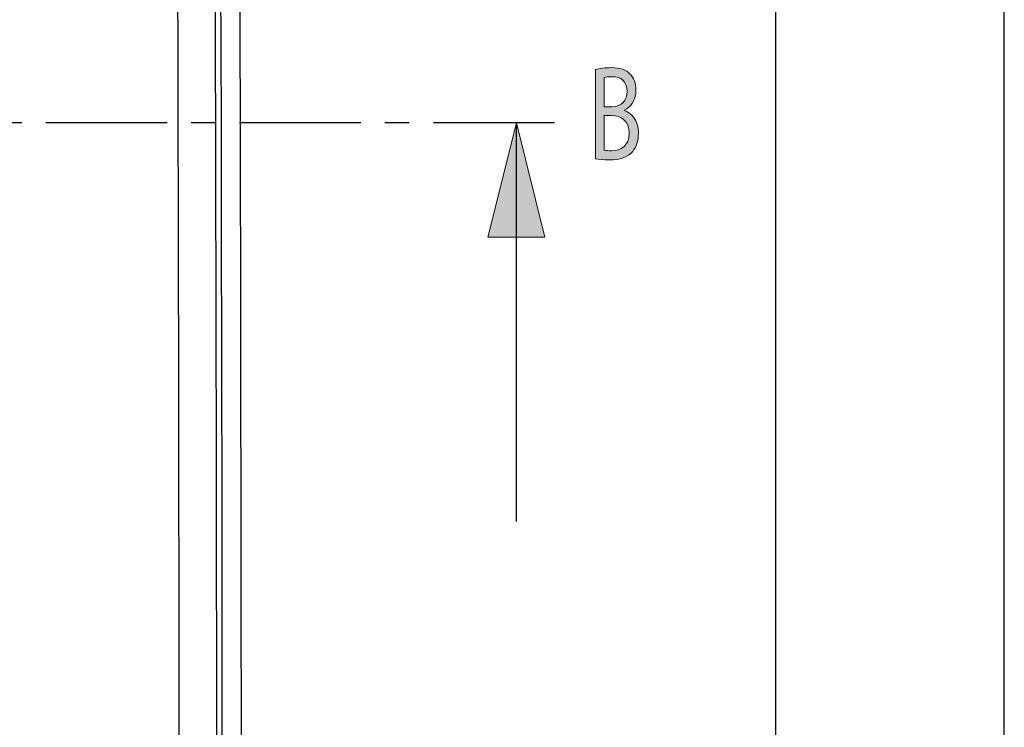
# Model space of a CAD drawing. Units: millimetres. Extents: x -611 to 908, y -315 to 526.
# Drawn here: x 48 to 99, y 99 to 136 of the extents above; entities that cross this region are included whole.
import ezdxf

# ---------------------------------------------------------------- set-up
doc = ezdxf.new("R2010")
doc.units = ezdxf.units.MM
doc.header["$MEASUREMENT"] = 0
doc.linetypes.add('AI-Linetype-3', pattern=[10.16, 6.35, -1.27, 1.27, -1.27])
doc.layers.get('0').update_dxf_attribs({"lineweight": 0})

# ---------------------------------------------------------------- blocks, each defined once
blk = doc.blocks.new('Block_18')
at = {"color": 18, "lineweight": 25, "true_color": 0x000000}
blk.add_line((99.367, -181.382), (99.367, 359.418), dxfattribs=at)
blk = doc.blocks.new('Block_23')
at = {"color": 18, "lineweight": 25, "true_color": 0x000000}
blk.add_line((87.367, 358.418), (87.367, -180.382), dxfattribs=at)
blk = doc.blocks.new('Block_42')
at = {"true_color": 0x000000, "transparency": 33554687}
h = blk.add_hatch(color=18, dxfattribs=at)
h.dxf.hatch_style = 2
edge = h.paths.add_edge_path()
edge.add_spline(control_points=[(78.389, 129.338), (78.479, 129.317), (78.612, 129.31), (78.776, 129.31), (79.253, 129.31), (79.692, 129.543), (79.692, 130.235), (79.692, 130.885), (79.274, 131.154), (78.771, 131.154), (78.771, 131.154), (78.389, 131.154), (78.389, 131.154), (78.389, 131.154), (78.389, 129.338), (78.389, 129.338)], knot_values=[0, 0, 0, 0, 1, 1, 1, 2, 2, 2, 3, 3, 3, 4, 4, 4, 5, 5, 5, 5], degree=3, periodic=0)
edge = h.paths.add_edge_path()
edge.add_spline(control_points=[(78.389, 131.619), (78.389, 131.619), (78.808, 131.619), (78.808, 131.619), (79.295, 131.619), (79.581, 131.958), (79.581, 132.418), (79.581, 132.975), (79.263, 133.194), (78.797, 133.194), (78.585, 133.194), (78.464, 133.173), (78.389, 133.152), (78.389, 133.152), (78.389, 131.619), (78.389, 131.619)], knot_values=[0, 0, 0, 0, 1, 1, 1, 2, 2, 2, 3, 3, 3, 4, 4, 4, 5, 5, 5, 5], degree=3, periodic=0)
edge = h.paths.add_edge_path()
edge.add_spline(control_points=[(77.929, 133.569), (78.13, 133.625), (78.448, 133.668), (78.771, 133.668), (79.232, 133.668), (79.528, 133.562), (79.751, 133.322), (79.936, 133.138), (80.047, 132.855), (80.047, 132.481), (80.047, 132.022), (79.82, 131.619), (79.444, 131.436), (79.444, 131.436), (79.444, 131.422), (79.444, 131.422), (79.783, 131.309), (80.18, 130.934), (80.18, 130.228), (80.18, 129.819), (80.058, 129.508), (79.878, 129.275), (79.629, 128.971), (79.226, 128.83), (78.644, 128.83), (78.326, 128.83), (78.082, 128.858), (77.929, 128.886), (77.929, 128.886), (77.929, 133.569), (77.929, 133.569)], knot_values=[0, 0, 0, 0, 1, 1, 1, 2, 2, 2, 3, 3, 3, 4, 4, 4, 5, 5, 5, 6, 6, 6, 7, 7, 7, 8, 8, 8, 9, 9, 9, 10, 10, 10, 10], degree=3, periodic=0)
for points, knots in [([(77.929, 133.569), (78.13, 133.625), (78.448, 133.668), (78.771, 133.668), (79.232, 133.668), (79.528, 133.562), (79.751, 133.322), (79.936, 133.138), (80.047, 132.855), (80.047, 132.481), (80.047, 132.022), (79.82, 131.619), (79.444, 131.436), (79.444, 131.436), (79.444, 131.422), (79.444, 131.422), (79.783, 131.309), (80.18, 130.934), (80.18, 130.228), (80.18, 129.819), (80.058, 129.508), (79.878, 129.275), (79.629, 128.971), (79.226, 128.83), (78.644, 128.83), (78.326, 128.83), (78.082, 128.858), (77.929, 128.886), (77.929, 128.886), (77.929, 133.569), (77.929, 133.569)], [0, 0, 0, 0, 1, 1, 1, 2, 2, 2, 3, 3, 3, 4, 4, 4, 5, 5, 5, 6, 6, 6, 7, 7, 7, 8, 8, 8, 9, 9, 9, 10, 10, 10, 10]), ([(78.389, 131.619), (78.389, 131.619), (78.808, 131.619), (78.808, 131.619), (79.295, 131.619), (79.581, 131.958), (79.581, 132.418), (79.581, 132.975), (79.263, 133.194), (78.797, 133.194), (78.585, 133.194), (78.464, 133.173), (78.389, 133.152), (78.389, 133.152), (78.389, 131.619), (78.389, 131.619)], [0, 0, 0, 0, 1, 1, 1, 2, 2, 2, 3, 3, 3, 4, 4, 4, 5, 5, 5, 5]), ([(78.389, 129.338), (78.479, 129.317), (78.612, 129.31), (78.776, 129.31), (79.253, 129.31), (79.692, 129.543), (79.692, 130.235), (79.692, 130.885), (79.274, 131.154), (78.771, 131.154), (78.771, 131.154), (78.389, 131.154), (78.389, 131.154), (78.389, 131.154), (78.389, 129.338), (78.389, 129.338)], [0, 0, 0, 0, 1, 1, 1, 2, 2, 2, 3, 3, 3, 4, 4, 4, 5, 5, 5, 5])]:
    blk.add_open_spline(points, degree=3, knots=knots)

msp = doc.modelspace()

# ---------------------------------------------------------------- hatches: boundary and pattern name
at = {"true_color": 0x000000, "transparency": 33554687}
h = msp.add_hatch(color=18, dxfattribs=at)
h.dxf.hatch_style = 2
h.paths.add_polyline_path([(73.778, 130.78), (72.278, 124.78), (75.278, 124.78)])

# ---------------------------------------------------------------- linework, layer by layer
at = {"color": 18, "linetype": 'AI-Linetype-3', "lineweight": 25, "true_color": 0x000000}
msp.add_line((75.778, 130.78), (-308.406, 130.78), dxfattribs=at)
at = {"color": 18, "lineweight": 25, "true_color": 0x000000}
msp.add_line((73.778, 109.865), (73.778, 130.78), dxfattribs=at)
msp.add_lwpolyline([(73.778, 130.78), (72.278, 124.78), (75.278, 124.78), (75.278, 124.78)], close=True)
for points in [[(57.365, -133.054), (58.844, 23.352), (58.686, 179.769), (56.89, 336.171)], [(58.115, -158.917), (59.853, 6.102), (59.782, 171.135), (57.901, 336.152)], [(54.83, -160.344), (56.596, 5.052), (56.531, 170.463), (54.633, 335.858)], [(56.799, -160.365), (58.566, 5.046), (58.5, 170.471), (56.603, 335.88)]]:
    msp.add_open_spline(points, degree=3, dxfattribs=at)

# ---------------------------------------------------------------- block references
for name in ['Block_18', 'Block_23', 'Block_42']:
    msp.add_blockref(name, (0, 0))

doc.saveas('drawing.dxf')
